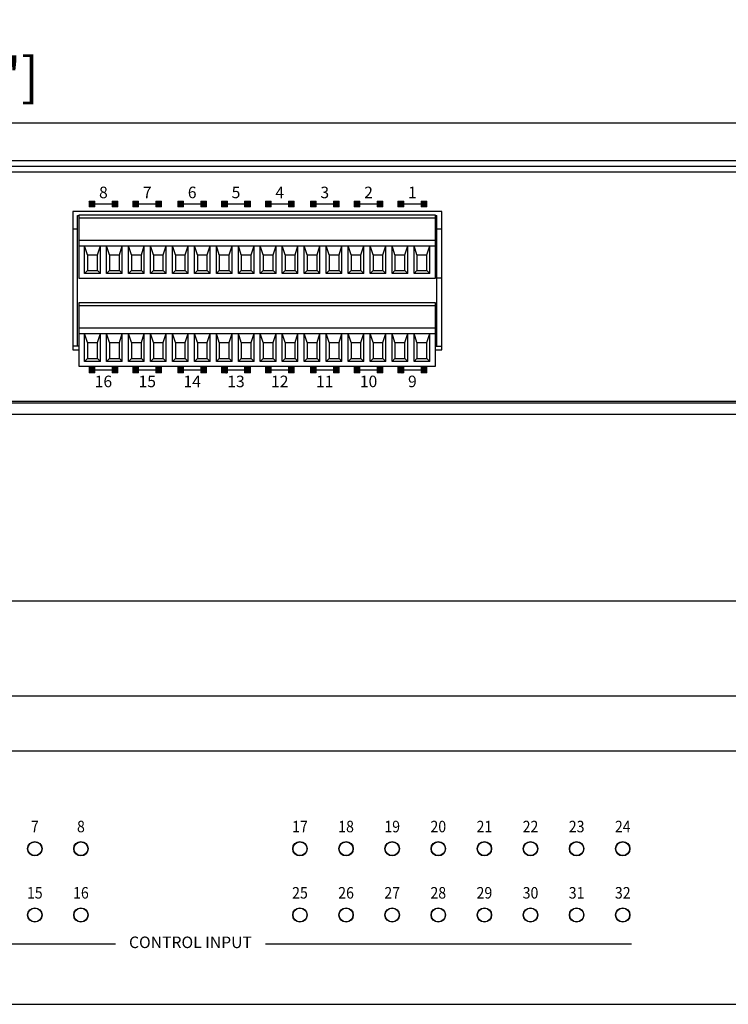
# Model space of a CAD drawing. Extents: x 0 to 540, y 0 to 825.
# Drawn here: x 279 to 402, y 180 to 350 of the extents above; entities that cross this region are included whole.
import ezdxf
from ezdxf.enums import TextEntityAlignment as Align

# ---------------------------------------------------------------- set-up
doc = ezdxf.new("R2010")
doc.units = 0
doc.header["$LTSCALE"] = 24
doc.header["$MEASUREMENT"] = 0
doc.layers.get('0').update_dxf_attribs({"linetype": 'CONTINUOUS'})
doc.layers.get('DEFPOINTS').update_dxf_attribs({"linetype": 'CONTINUOUS'})
doc.layers.add('SCALE', color=4, linetype='CONTINUOUS')
doc.layers.add('SILK', color=5, linetype='CONTINUOUS')
doc.styles.get("Standard").update_dxf_attribs({"font": 'SIMPLEX.shx'})
doc.dimstyles.get("Standard").update_dxf_attribs({"dimtxt": 0.18, "dimasz": 0.18, "dimexe": 0.18, "dimexo": 0.0625, "dimgap": 0.09, "dimtad": 0, "dimtih": 1, "dimtoh": 1, "dimdec": 4, "dimzin": 0, "dimdsep": 46, "dimtxsty": 'Standard', "dimcen": 0.09, "dimadec": 0, "dimazin": 0, "dimtfac": 1, "dimtdec": 4, "dimtofl": 0, "dimtmove": 0, "dimatfit": 3, "dimfxl": 0, "dimtolj": 1, "dimtzin": 0, "dimarcsym": 0})
pattern_1 = [(45, (92.77062, -219.8203), (-0.088388348, 0.088388348), [])]
pattern_2 = [(45, (92.77062, -221.31938), (-0.088388348, 0.088388348), [])]
pattern_3 = [(45, (69.77013, -219.8203), (-0.088388348, 0.088388348), [])]
pattern_4 = [(45, (69.77013, -221.31938), (-0.088388348, 0.088388348), [])]
pattern_5 = [(45, (71.26952, -219.8203), (-0.088388348, 0.088388348), [])]
pattern_6 = [(45, (71.26952, -221.31938), (-0.088388348, 0.088388348), [])]

# ---------------------------------------------------------------- blocks, each defined once
blk = doc.blocks.new('YAZ1', base_point=(184, 133))
for p, q in [((184, 133), (183, 133.268)), ((184, 133), (183, 132.732)), ((183, 133), (184, 133))]:
    blk.add_line(p, q)
blk = doc.blocks.new('YAZ3')
for p, q in [((-0.999, 0.247), (-0.922, 0.247)), ((-0.999, 0.197), (-0.735, 0.197)), ((-0.999, 0.147), (-0.549, 0.147)), ((-0.999, 0.097), (-0.362, 0.097)), ((-0.999, 0.047), (-0.176, 0.047)), ((-0.999, -0.053), (-0.198, -0.053)), ((-0.999, -0.103), (-0.384, -0.103)), ((-0.999, -0.153), (-0.571, -0.153)), ((-0.999, -0.203), (-0.757, -0.203)), ((-0.999, -0.253), (-0.944, -0.253))]:
    blk.add_line(p, q)
blk.add_solid([(0, 0), (-1, 0.268), (-1, -0.268)])
blk.add_blockref('YAZ1', (0, 0))
blk = doc.blocks.new('*D9')
at = {"layer": 'DEFPOINTS', "color": 0}
for p in [(21.42, 233.05), (21.42, 222.45), (486.42, 222.45)]:
    blk.add_point(p, dxfattribs=at)
at = {"layer": 'SCALE', "color": 0, "lineweight": -2}
for p, q in [((21.42, 228.45), (21.42, 237.55)), ((486.42, 228.45), (486.42, 237.55)), ((481.92, 233.05), (25.92, 233.05))]:
    blk.add_line(p, q, dxfattribs=at)
at = {"layer": 'SCALE', "color": 0, "lineweight": -2, "xscale": 4.5, "yscale": 4.5, "zscale": 4.5, "rotation": 180}
blk.add_blockref('YAZ3', (21.42, 233.05), dxfattribs=at)
at = {"layer": 'SCALE', "color": 0, "lineweight": -2, "xscale": 4.5, "yscale": 4.5, "zscale": 4.5}
blk.add_blockref('YAZ3', (486.42, 233.05), dxfattribs=at)
at = {"layer": 'SCALE', "color": 0, "insert": (253.92, 241.08), "char_height": 6.6, "attachment_point": 5}
blk.add_mtext('\\A1;465 [18.31"]', dxfattribs=at)
blk = doc.blocks.new('*D8')
at = {"layer": 'DEFPOINTS', "color": 0}
for p in [(12.92, 249.49), (12.92, 221.55), (494.92, 221.55)]:
    blk.add_point(p, dxfattribs=at)
at = {"layer": 'SCALE', "color": 0, "lineweight": -2}
for p, q in [((12.92, 227.55), (12.92, 253.99)), ((494.92, 227.55), (494.92, 253.99)), ((490.42, 249.49), (17.42, 249.49))]:
    blk.add_line(p, q, dxfattribs=at)
at = {"layer": 'SCALE', "color": 0, "lineweight": -2, "xscale": 4.5, "yscale": 4.5, "zscale": 4.5, "rotation": 180}
blk.add_blockref('YAZ3', (12.92, 249.49), dxfattribs=at)
at = {"layer": 'SCALE', "color": 0, "lineweight": -2, "xscale": 4.5, "yscale": 4.5, "zscale": 4.5}
blk.add_blockref('YAZ3', (494.92, 249.49), dxfattribs=at)
at = {"layer": 'SCALE', "color": 0, "insert": (253.92, 257.51), "char_height": 6.6, "attachment_point": 5}
blk.add_mtext('\\A1;482 [18.98"]', dxfattribs=at)
blk = doc.blocks.new('*D7')
at = {"layer": 'DEFPOINTS', "color": 0}
for p in [(475.12, 332.56), (32.72, 318.96), (475.12, 318.96)]:
    blk.add_point(p, dxfattribs=at)
at = {"layer": 'SCALE', "color": 0, "lineweight": -2}
for p, q in [((32.72, 324.96), (32.72, 337.06)), ((475.12, 324.96), (475.12, 337.06)), ((37.22, 332.56), (470.62, 332.56))]:
    blk.add_line(p, q, dxfattribs=at)
at = {"layer": 'SCALE', "color": 0, "lineweight": -2, "xscale": 4.5, "yscale": 4.5, "zscale": 4.5, "rotation": 180}
blk.add_blockref('YAZ3', (32.72, 332.56), dxfattribs=at)
at = {"layer": 'SCALE', "color": 0, "lineweight": -2, "xscale": 4.5, "yscale": 4.5, "zscale": 4.5}
blk.add_blockref('YAZ3', (475.12, 332.56), dxfattribs=at)
at = {"layer": 'SCALE', "color": 0, "insert": (253.92, 340.59), "char_height": 6.6, "attachment_point": 5}
blk.add_mtext('\\A1;442.4 [17.42"]', dxfattribs=at)

msp = doc.modelspace()

# ---------------------------------------------------------------- hatches: boundary and pattern name
at = {"layer": 'SILK', "linetype": 'Continuous'}
h = msp.add_hatch(dxfattribs=at)
h.set_pattern_fill('ANSI31', color=256, style=0)
h.set_pattern_definition(pattern_5)
h.paths.add_polyline_path([(291.3213, 318.9547), (292.3213, 318.9547), (292.3213, 317.9547), (291.3213, 317.9547)])
h.paths.add_polyline_path([(296.322, 318.9547), (296.322, 317.9547), (295.322, 317.9547), (295.322, 318.9547)])
h = msp.add_hatch(dxfattribs=at)
h.set_pattern_fill('ANSI31', color=256, style=0)
h.set_pattern_definition(pattern_5)
h.paths.add_polyline_path([(298.9214, 318.9547), (299.9214, 318.9547), (299.9214, 317.9547), (298.9214, 317.9547)])
h.paths.add_polyline_path([(302.922, 317.9547), (302.922, 318.9547), (303.922, 318.9547), (303.922, 317.9547)])
h = msp.add_hatch(dxfattribs=at)
h.set_pattern_fill('ANSI31', color=256, style=0)
h.set_pattern_definition(pattern_3)
h.paths.add_polyline_path([(306.7219, 318.9547), (307.7219, 318.9547), (307.7219, 317.9547), (306.7219, 317.9547)])
h.paths.add_polyline_path([(310.7225, 318.9547), (311.7225, 318.9547), (311.7225, 317.9547), (310.7225, 317.9547)])
h = msp.add_hatch(dxfattribs=at)
h.set_pattern_fill('ANSI31', color=256, style=0)
h.set_pattern_definition(pattern_3)
h.paths.add_polyline_path([(314.3219, 318.9547), (315.3219, 318.9547), (315.3219, 317.9547), (314.3219, 317.9547)])
h.paths.add_polyline_path([(319.3225, 318.9547), (319.3225, 317.9547), (318.3225, 317.9547), (318.3225, 318.9547)])
h = msp.add_hatch(dxfattribs=at)
h.set_pattern_fill('ANSI31', color=256, style=0)
h.set_pattern_definition(pattern_3)
h.paths.add_polyline_path([(321.922, 318.9547), (322.922, 318.9547), (322.922, 317.9547), (321.922, 317.9547)])
h.paths.add_polyline_path([(325.9224, 318.9547), (326.9224, 318.9547), (326.9224, 317.9547), (325.9224, 317.9547)])
h = msp.add_hatch(dxfattribs=at)
h.set_pattern_fill('ANSI31', color=256, style=0)
h.set_pattern_definition(pattern_1)
h.paths.add_polyline_path([(329.7224, 318.9547), (330.7224, 318.9547), (330.7224, 317.9547), (329.7224, 317.9547)])
h.paths.add_polyline_path([(333.723, 318.9547), (334.723, 318.9547), (334.723, 317.9547), (333.723, 317.9547)])
h = msp.add_hatch(dxfattribs=at)
h.set_pattern_fill('ANSI31', color=256, style=0)
h.set_pattern_definition(pattern_1)
h.paths.add_polyline_path([(337.3224, 318.9547), (338.3224, 318.9547), (338.3224, 317.9547), (337.3224, 317.9547)])
h.paths.add_polyline_path([(342.323, 318.9547), (342.323, 317.9547), (341.323, 317.9547), (341.323, 318.9547)])
h = msp.add_hatch(dxfattribs=at)
h.set_pattern_fill('ANSI31', color=256, style=0)
h.set_pattern_definition(pattern_1)
h.paths.add_polyline_path([(344.9225, 318.9547), (345.9225, 318.9547), (345.9225, 317.9547), (344.9225, 317.9547)])
h.paths.add_polyline_path([(348.9229, 318.9547), (349.9229, 318.9547), (349.9229, 317.9547), (348.9229, 317.9547)])
h = msp.add_hatch(dxfattribs=at)
h.set_pattern_fill('ANSI31', color=256, style=0)
h.set_pattern_definition(pattern_6)
h.paths.add_polyline_path([(291.3213, 290.1554), (292.3213, 290.1554), (292.3213, 289.1554), (291.3213, 289.1554)])
h.paths.add_polyline_path([(296.322, 290.1554), (296.322, 289.1554), (295.322, 289.1554), (295.322, 290.1554)])
h = msp.add_hatch(dxfattribs=at)
h.set_pattern_fill('ANSI31', color=256, style=0)
h.set_pattern_definition(pattern_6)
h.paths.add_polyline_path([(298.9214, 290.1554), (299.9214, 290.1554), (299.9214, 289.1554), (298.9214, 289.1554)])
h.paths.add_polyline_path([(302.922, 290.1554), (303.922, 290.1554), (303.922, 289.1554), (302.922, 289.1554)])
h = msp.add_hatch(dxfattribs=at)
h.set_pattern_fill('ANSI31', color=256, style=0)
h.set_pattern_definition(pattern_4)
h.paths.add_polyline_path([(306.7219, 290.1554), (307.7219, 290.1554), (307.7219, 289.1554), (306.7219, 289.1554)])
h.paths.add_polyline_path([(310.7225, 290.1554), (311.7225, 290.1554), (311.7225, 289.1554), (310.7225, 289.1554)])
h = msp.add_hatch(dxfattribs=at)
h.set_pattern_fill('ANSI31', color=256, style=0)
h.set_pattern_definition(pattern_4)
h.paths.add_polyline_path([(314.3219, 290.1554), (315.3219, 290.1554), (315.3219, 289.1554), (314.3219, 289.1554)])
h.paths.add_polyline_path([(319.3225, 290.1554), (319.3225, 289.1554), (318.3225, 289.1554), (318.3225, 290.1554)])
h = msp.add_hatch(dxfattribs=at)
h.set_pattern_fill('ANSI31', color=256, style=0)
h.set_pattern_definition(pattern_4)
h.paths.add_polyline_path([(321.922, 290.1554), (322.922, 290.1554), (322.922, 289.1554), (321.922, 289.1554)])
h.paths.add_polyline_path([(325.9224, 290.1554), (326.9224, 290.1554), (326.9224, 289.1554), (325.9224, 289.1554)])
h = msp.add_hatch(dxfattribs=at)
h.set_pattern_fill('ANSI31', color=256, style=0)
h.set_pattern_definition(pattern_2)
h.paths.add_polyline_path([(329.7224, 290.1554), (330.7224, 290.1554), (330.7224, 289.1554), (329.7224, 289.1554)])
h.paths.add_polyline_path([(333.723, 290.1554), (334.723, 290.1554), (334.723, 289.1554), (333.723, 289.1554)])
h = msp.add_hatch(dxfattribs=at)
h.set_pattern_fill('ANSI31', color=256, style=0)
h.set_pattern_definition(pattern_2)
h.paths.add_polyline_path([(337.3224, 290.1554), (338.3224, 290.1554), (338.3224, 289.1554), (337.3224, 289.1554)])
h.paths.add_polyline_path([(342.323, 290.1554), (342.323, 289.1554), (341.323, 289.1554), (341.323, 290.1554)])
h = msp.add_hatch(dxfattribs=at)
h.set_pattern_fill('ANSI31', color=256, style=0)
h.set_pattern_definition(pattern_2)
h.paths.add_polyline_path([(344.9225, 290.1554), (345.9225, 290.1554), (345.9225, 289.1554), (344.9225, 289.1554)])
h.paths.add_polyline_path([(348.9229, 290.1554), (349.9229, 290.1554), (349.9229, 289.1554), (348.9229, 289.1554)])

# ---------------------------------------------------------------- linework, layer by layer
at = {"linetype": 'Continuous'}
for p, q in [((492.9217, 325.9551), (14.9217, 325.9551)), ((472.2217, 324.9551), (35.6217, 324.9551)), ((472.2217, 323.9551), (35.6217, 323.9551)), ((352.5263, 317.1552), (288.5261, 317.1552)), ((288.5261, 317.1552), (288.5261, 293.1554)), ((289.326, 316.4551), (289.6264, 316.4551)), ((289.326, 293.7552), (289.326, 316.4551)), ((289.6264, 316.5953), (351.3763, 316.5953)), ((289.6264, 305.4952), (289.6264, 316.5953)), ((351.3763, 316.5953), (351.3763, 305.4952)), ((351.3763, 316.4551), (351.676, 316.4551)), ((351.676, 293.7552), (351.676, 316.4551)), ((352.5263, 293.1554), (352.5263, 317.1552)), ((351.3763, 315.9952), (289.6264, 315.9952)), ((288.5261, 314.1552), (289.326, 314.1552)), ((351.676, 314.1552), (352.5263, 314.1552)), ((289.6264, 312.1952), (351.3763, 312.1952)), ((289.6264, 311.1952), (351.3763, 311.1952)), ((290.5624, 306.3593), (290.5624, 311.1952)), ((291.0659, 309.6452), (290.5624, 311.1952)), ((292.7859, 309.6452), (293.289, 311.1952)), ((293.2895, 306.3593), (293.289, 311.1952)), ((294.3724, 306.3593), (294.3724, 311.1952)), ((294.8759, 309.6452), (294.3724, 311.1952)), ((296.5959, 309.6452), (297.099, 311.1952)), ((297.0995, 306.3593), (297.099, 311.1952)), ((298.1824, 306.3593), (298.1824, 311.1952)), ((298.6859, 309.6452), (298.1824, 311.1952)), ((300.4059, 309.6452), (300.909, 311.1952)), ((300.9095, 306.3593), (300.909, 311.1952)), ((301.9924, 306.3593), (301.9924, 311.1952)), ((302.4959, 309.6452), (301.9924, 311.1952)), ((304.2159, 309.6452), (304.719, 311.1952)), ((304.7195, 306.3593), (304.719, 311.1952)), ((305.8024, 306.3593), (305.8024, 311.1952)), ((306.3059, 309.6452), (305.8024, 311.1952)), ((308.0259, 309.6452), (308.529, 311.1952)), ((308.5295, 306.3593), (308.529, 311.1952)), ((309.6129, 306.3593), (309.6129, 311.1952)), ((310.1165, 309.6452), (309.6129, 311.1952)), ((311.8365, 309.6452), (312.3395, 311.1952)), ((312.34, 306.3593), (312.3395, 311.1952)), ((313.4229, 306.3593), (313.4229, 311.1952)), ((313.9265, 309.6452), (313.4229, 311.1952)), ((315.6465, 309.6452), (316.1495, 311.1952)), ((316.15, 306.3593), (316.1495, 311.1952)), ((317.2329, 306.3593), (317.2329, 311.1952)), ((317.7365, 309.6452), (317.2329, 311.1952)), ((319.4565, 309.6452), (319.9595, 311.1952)), ((319.96, 306.3593), (319.9595, 311.1952)), ((321.0429, 306.3593), (321.0429, 311.1952)), ((321.5465, 309.6452), (321.0429, 311.1952)), ((323.2665, 309.6452), (323.7695, 311.1952)), ((323.77, 306.3593), (323.7695, 311.1952)), ((324.8529, 306.3593), (324.8529, 311.1952)), ((325.3565, 309.6452), (324.8529, 311.1952)), ((327.0765, 309.6452), (327.5795, 311.1952)), ((327.58, 306.3593), (327.5795, 311.1952)), ((328.6629, 306.3593), (328.6629, 311.1952)), ((329.1665, 309.6452), (328.6629, 311.1952)), ((330.8865, 309.6452), (331.3895, 311.1952)), ((331.39, 306.3593), (331.3895, 311.1952)), ((332.4729, 306.3593), (332.4729, 311.1952)), ((332.9765, 309.6452), (332.4729, 311.1952)), ((334.6965, 309.6452), (335.1995, 311.1952)), ((335.2, 306.3593), (335.1995, 311.1952)), ((336.2829, 306.3593), (336.2829, 311.1952)), ((336.7865, 309.6452), (336.2829, 311.1952)), ((338.5065, 309.6452), (339.0095, 311.1952)), ((339.01, 306.3593), (339.0095, 311.1952)), ((340.0929, 306.3593), (340.0929, 311.1952)), ((340.5965, 309.6452), (340.0929, 311.1952)), ((342.3165, 309.6452), (342.8195, 311.1952)), ((342.82, 306.3593), (342.8195, 311.1952)), ((343.9029, 306.3593), (343.9029, 311.1952)), ((344.4065, 309.6452), (343.9029, 311.1952)), ((346.1265, 309.6452), (346.6295, 311.1952)), ((346.63, 306.3593), (346.6295, 311.1952)), ((347.7129, 306.3593), (347.7129, 311.1952)), ((348.2165, 309.6452), (347.7129, 311.1952)), ((349.9365, 309.6452), (350.4395, 311.1952)), ((350.44, 306.3593), (350.4395, 311.1952)), ((291.0659, 309.6452), (291.0659, 306.8952)), ((291.0659, 309.6452), (292.7859, 309.6452)), ((292.7859, 306.8952), (292.7859, 309.6452)), ((294.8759, 309.6452), (294.8759, 306.8952)), ((294.8759, 309.6452), (296.5959, 309.6452)), ((296.5959, 306.8952), (296.5959, 309.6452)), ((298.6859, 309.6452), (298.6859, 306.8952)), ((298.6859, 309.6452), (300.4059, 309.6452)), ((300.4059, 306.8952), (300.4059, 309.6452)), ((302.4959, 309.6452), (302.4959, 306.8952)), ((302.4959, 309.6452), (304.2159, 309.6452)), ((304.2159, 306.8952), (304.2159, 309.6452)), ((306.3059, 309.6452), (306.3059, 306.8952)), ((306.3059, 309.6452), (308.0259, 309.6452)), ((308.0259, 306.8952), (308.0259, 309.6452)), ((310.1165, 309.6452), (310.1165, 306.8952)), ((310.1165, 309.6452), (311.8365, 309.6452)), ((311.8365, 306.8952), (311.8365, 309.6452)), ((313.9265, 309.6452), (313.9265, 306.8952)), ((313.9265, 309.6452), (315.6465, 309.6452)), ((315.6465, 306.8952), (315.6465, 309.6452)), ((317.7365, 309.6452), (317.7365, 306.8952)), ((317.7365, 309.6452), (319.4565, 309.6452)), ((319.4565, 306.8952), (319.4565, 309.6452)), ((321.5465, 309.6452), (321.5465, 306.8952)), ((321.5465, 309.6452), (323.2665, 309.6452)), ((323.2665, 306.8952), (323.2665, 309.6452)), ((325.3565, 309.6452), (325.3565, 306.8952)), ((325.3565, 309.6452), (327.0765, 309.6452)), ((327.0765, 306.8952), (327.0765, 309.6452)), ((329.1665, 309.6452), (329.1665, 306.8952)), ((329.1665, 309.6452), (330.8865, 309.6452)), ((330.8865, 306.8952), (330.8865, 309.6452)), ((332.9765, 309.6452), (334.6965, 309.6452)), ((332.9765, 309.6452), (332.9765, 306.8952)), ((334.6965, 306.8952), (334.6965, 309.6452)), ((336.7865, 309.6452), (336.7865, 306.8952)), ((336.7865, 309.6452), (338.5065, 309.6452)), ((338.5065, 306.8952), (338.5065, 309.6452)), ((340.5965, 309.6452), (340.5965, 306.8952)), ((340.5965, 309.6452), (342.3165, 309.6452)), ((342.3165, 306.8952), (342.3165, 309.6452)), ((344.4065, 309.6452), (344.4065, 306.8952)), ((344.4065, 309.6452), (346.1265, 309.6452)), ((346.1265, 306.8952), (346.1265, 309.6452)), ((348.2165, 309.6452), (348.2165, 306.8952)), ((348.2165, 309.6452), (349.9365, 309.6452)), ((349.9365, 306.8952), (349.9365, 309.6452)), ((290.5624, 306.3593), (291.0659, 306.8952)), ((293.2895, 306.3593), (290.5624, 306.3593)), ((291.0659, 306.8952), (292.7859, 306.8952)), ((292.7859, 306.8952), (293.2895, 306.3593)), ((294.3724, 306.3593), (294.8759, 306.8952)), ((297.0995, 306.3593), (294.3724, 306.3593)), ((294.8759, 306.8952), (296.5959, 306.8952)), ((296.5959, 306.8952), (297.0995, 306.3593)), ((298.1824, 306.3593), (298.6859, 306.8952)), ((300.9095, 306.3593), (298.1824, 306.3593)), ((298.6859, 306.8952), (300.4059, 306.8952)), ((300.4059, 306.8952), (300.9095, 306.3593)), ((301.9924, 306.3593), (302.4959, 306.8952)), ((304.7195, 306.3593), (301.9924, 306.3593)), ((302.4959, 306.8952), (304.2159, 306.8952)), ((304.2159, 306.8952), (304.7195, 306.3593)), ((305.8024, 306.3593), (306.3059, 306.8952)), ((308.5295, 306.3593), (305.8024, 306.3593)), ((306.3059, 306.8952), (308.0259, 306.8952)), ((308.0259, 306.8952), (308.5295, 306.3593)), ((309.6129, 306.3593), (310.1165, 306.8952)), ((312.34, 306.3593), (309.6129, 306.3593)), ((310.1165, 306.8952), (311.8365, 306.8952)), ((311.8365, 306.8952), (312.34, 306.3593)), ((313.4229, 306.3593), (313.9265, 306.8952)), ((316.15, 306.3593), (313.4229, 306.3593)), ((313.9265, 306.8952), (315.6465, 306.8952)), ((315.6465, 306.8952), (316.15, 306.3593)), ((317.2329, 306.3593), (317.7365, 306.8952)), ((319.96, 306.3593), (317.2329, 306.3593)), ((317.7365, 306.8952), (319.4565, 306.8952)), ((319.4565, 306.8952), (319.96, 306.3593)), ((321.0429, 306.3593), (321.5465, 306.8952)), ((323.77, 306.3593), (321.0429, 306.3593)), ((321.5465, 306.8952), (323.2665, 306.8952)), ((323.2665, 306.8952), (323.77, 306.3593)), ((324.8529, 306.3593), (325.3565, 306.8952)), ((327.58, 306.3593), (324.8529, 306.3593)), ((325.3565, 306.8952), (327.0765, 306.8952)), ((327.0765, 306.8952), (327.58, 306.3593)), ((328.6629, 306.3593), (329.1665, 306.8952)), ((331.39, 306.3593), (328.6629, 306.3593)), ((329.1665, 306.8952), (330.8865, 306.8952)), ((330.8865, 306.8952), (331.39, 306.3593)), ((332.4729, 306.3593), (332.9765, 306.8952)), ((335.2, 306.3593), (332.4729, 306.3593)), ((332.9765, 306.8952), (334.6965, 306.8952)), ((334.6965, 306.8952), (335.2, 306.3593)), ((336.2829, 306.3593), (336.7865, 306.8952)), ((339.01, 306.3593), (336.2829, 306.3593)), ((336.7865, 306.8952), (338.5065, 306.8952)), ((338.5065, 306.8952), (339.01, 306.3593)), ((340.0929, 306.3593), (340.5965, 306.8952)), ((342.82, 306.3593), (340.0929, 306.3593)), ((340.5965, 306.8952), (342.3165, 306.8952)), ((342.3165, 306.8952), (342.82, 306.3593)), ((343.9029, 306.3593), (344.4065, 306.8952)), ((346.63, 306.3593), (343.9029, 306.3593)), ((344.4065, 306.8952), (346.1265, 306.8952)), ((346.1265, 306.8952), (346.63, 306.3593)), ((347.7129, 306.3593), (348.2165, 306.8952)), ((350.44, 306.3593), (347.7129, 306.3593)), ((348.2165, 306.8952), (349.9365, 306.8952)), ((349.9365, 306.8952), (350.44, 306.3593)), ((351.3763, 305.4952), (289.6264, 305.4952)), ((328.5165, 305.4952), (304.8665, 305.4952)), ((351.676, 305.6551), (352.5263, 305.6551)), ((289.6264, 301.3553), (351.3768, 301.3553)), ((289.6264, 290.2552), (289.6264, 301.3553)), ((351.3768, 300.7551), (289.6264, 300.7551)), ((351.3768, 301.3553), (351.3768, 290.2552)), ((289.6264, 296.9552), (351.3768, 296.9552)), ((289.6264, 295.9552), (351.3768, 295.9552)), ((290.5624, 291.1194), (290.5624, 295.9553)), ((291.0659, 294.4053), (290.5624, 295.9553)), ((292.7859, 294.4053), (293.289, 295.9553)), ((293.2895, 291.1194), (293.289, 295.9553)), ((294.3724, 291.1194), (294.3724, 295.9553)), ((294.8759, 294.4053), (294.3724, 295.9553)), ((296.5959, 294.4053), (297.099, 295.9553)), ((297.0995, 291.1194), (297.099, 295.9553)), ((298.1824, 291.1194), (298.1824, 295.9553)), ((298.6859, 294.4053), (298.1824, 295.9553)), ((300.4059, 294.4053), (300.909, 295.9553)), ((300.9095, 291.1194), (300.909, 295.9553)), ((301.9924, 291.1194), (301.9924, 295.9553)), ((302.4959, 294.4053), (301.9924, 295.9553)), ((304.2159, 294.4053), (304.719, 295.9553)), ((304.7195, 291.1194), (304.719, 295.9553)), ((305.8024, 291.1194), (305.8024, 295.9553)), ((306.3059, 294.4053), (305.8024, 295.9553)), ((308.0259, 294.4053), (308.529, 295.9553)), ((308.5295, 291.1194), (308.529, 295.9553)), ((309.6134, 291.1193), (309.6134, 295.9552)), ((310.117, 294.4052), (309.6134, 295.9552)), ((311.837, 294.4052), (312.34, 295.9552)), ((312.3405, 291.1193), (312.34, 295.9552)), ((313.4234, 291.1193), (313.4234, 295.9552)), ((313.927, 294.4052), (313.4234, 295.9552)), ((315.647, 294.4052), (316.15, 295.9552)), ((316.1505, 291.1193), (316.15, 295.9552)), ((317.2334, 291.1193), (317.2334, 295.9552)), ((317.737, 294.4052), (317.2334, 295.9552)), ((319.457, 294.4052), (319.96, 295.9552)), ((319.9605, 291.1193), (319.96, 295.9552)), ((321.0434, 291.1193), (321.0434, 295.9552)), ((321.547, 294.4052), (321.0434, 295.9552)), ((323.267, 294.4052), (323.77, 295.9552)), ((323.7705, 291.1193), (323.77, 295.9552)), ((324.8534, 291.1193), (324.8534, 295.9552)), ((325.357, 294.4052), (324.8534, 295.9552)), ((327.077, 294.4052), (327.58, 295.9552)), ((327.5805, 291.1193), (327.58, 295.9552)), ((328.6634, 291.1193), (328.6634, 295.9552)), ((329.167, 294.4052), (328.6634, 295.9552)), ((330.887, 294.4052), (331.39, 295.9552)), ((331.3905, 291.1193), (331.39, 295.9552)), ((332.4734, 291.1193), (332.4734, 295.9552)), ((332.977, 294.4052), (332.4734, 295.9552)), ((334.697, 294.4052), (335.2, 295.9552)), ((335.2005, 291.1193), (335.2, 295.9552)), ((336.2834, 291.1193), (336.2834, 295.9552)), ((336.787, 294.4052), (336.2834, 295.9552)), ((338.507, 294.4052), (339.01, 295.9552)), ((339.0105, 291.1193), (339.01, 295.9552)), ((340.0932, 291.1192), (340.0932, 295.9551)), ((340.5968, 294.4051), (340.0932, 295.9551)), ((342.3168, 294.4051), (342.8198, 295.9551)), ((342.8203, 291.1192), (342.8198, 295.9551)), ((343.9032, 291.1192), (343.9032, 295.9551)), ((344.4068, 294.4051), (343.9032, 295.9551)), ((346.1268, 294.4051), (346.6298, 295.9551)), ((346.6303, 291.1192), (346.6298, 295.9551)), ((347.7132, 291.1192), (347.7132, 295.9551)), ((348.2168, 294.4051), (347.7132, 295.9551)), ((349.9368, 294.4051), (350.4398, 295.9551)), ((350.4403, 291.1192), (350.4398, 295.9551)), ((291.0659, 294.4053), (291.0659, 291.6553)), ((291.0659, 294.4053), (292.7859, 294.4053)), ((292.7859, 291.6553), (292.7859, 294.4053)), ((294.8759, 294.4053), (294.8759, 291.6553)), ((294.8759, 294.4053), (296.5959, 294.4053)), ((296.5959, 291.6553), (296.5959, 294.4053)), ((298.6859, 294.4053), (300.4059, 294.4053)), ((298.6859, 294.4053), (298.6859, 291.6553)), ((300.4059, 291.6553), (300.4059, 294.4053)), ((302.4959, 294.4053), (302.4959, 291.6553)), ((302.4959, 294.4053), (304.2159, 294.4053)), ((304.2159, 291.6553), (304.2159, 294.4053)), ((306.3059, 294.4053), (308.0259, 294.4053)), ((306.3059, 294.4053), (306.3059, 291.6553)), ((308.0259, 291.6553), (308.0259, 294.4053)), ((310.117, 294.4052), (310.117, 291.6552)), ((310.117, 294.4052), (311.837, 294.4052)), ((311.837, 291.6552), (311.837, 294.4052)), ((313.927, 294.4052), (313.927, 291.6552)), ((313.927, 294.4052), (315.647, 294.4052)), ((315.647, 291.6552), (315.647, 294.4052)), ((317.737, 294.4052), (317.737, 291.6552)), ((317.737, 294.4052), (319.457, 294.4052)), ((319.457, 291.6552), (319.457, 294.4052)), ((321.547, 294.4052), (321.547, 291.6552)), ((321.547, 294.4052), (323.267, 294.4052)), ((323.267, 291.6552), (323.267, 294.4052)), ((325.357, 294.4052), (327.077, 294.4052)), ((325.357, 294.4052), (325.357, 291.6552)), ((327.077, 291.6552), (327.077, 294.4052)), ((329.167, 294.4052), (329.167, 291.6552)), ((329.167, 294.4052), (330.887, 294.4052)), ((330.887, 291.6552), (330.887, 294.4052)), ((332.977, 294.4052), (334.697, 294.4052)), ((332.977, 294.4052), (332.977, 291.6552)), ((334.697, 291.6552), (334.697, 294.4052)), ((336.787, 294.4052), (336.787, 291.6552)), ((336.787, 294.4052), (338.507, 294.4052)), ((338.507, 291.6552), (338.507, 294.4052)), ((340.5968, 294.4051), (340.5968, 291.6551)), ((340.5968, 294.4051), (342.3168, 294.4051)), ((342.3168, 291.6551), (342.3168, 294.4051)), ((344.4068, 294.4051), (344.4068, 291.6551)), ((344.4068, 294.4051), (346.1268, 294.4051)), ((346.1268, 291.6551), (346.1268, 294.4051)), ((348.2168, 294.4051), (348.2168, 291.6551)), ((348.2168, 294.4051), (349.9368, 294.4051)), ((349.9368, 291.6551), (349.9368, 294.4051)), ((289.6264, 293.7552), (288.5261, 293.7552)), ((288.5261, 293.1554), (289.6264, 293.1554)), ((351.3768, 293.7552), (352.5263, 293.7552)), ((351.4033, 293.1554), (352.5263, 293.1554)), ((290.5624, 291.1194), (291.0659, 291.6553)), ((293.2895, 291.1194), (290.5624, 291.1194)), ((291.0659, 291.6553), (292.7859, 291.6553)), ((292.7859, 291.6553), (293.2895, 291.1194)), ((294.3724, 291.1194), (294.8759, 291.6553)), ((297.0995, 291.1194), (294.3724, 291.1194)), ((294.8759, 291.6553), (296.5959, 291.6553)), ((296.5959, 291.6553), (297.0995, 291.1194)), ((298.1824, 291.1194), (298.6859, 291.6553)), ((300.9095, 291.1194), (298.1824, 291.1194)), ((298.6859, 291.6553), (300.4059, 291.6553)), ((300.4059, 291.6553), (300.9095, 291.1194)), ((301.9924, 291.1194), (302.4959, 291.6553)), ((304.7195, 291.1194), (301.9924, 291.1194)), ((302.4959, 291.6553), (304.2159, 291.6553)), ((304.2159, 291.6553), (304.7195, 291.1194)), ((305.8024, 291.1194), (306.3059, 291.6553)), ((308.5295, 291.1194), (305.8024, 291.1194)), ((306.3059, 291.6553), (308.0259, 291.6553)), ((308.0259, 291.6553), (308.5295, 291.1194)), ((309.6134, 291.1193), (310.117, 291.6552)), ((312.3405, 291.1193), (309.6134, 291.1193)), ((310.117, 291.6552), (311.837, 291.6552)), ((311.837, 291.6552), (312.3405, 291.1193)), ((313.4234, 291.1193), (313.927, 291.6552)), ((316.1505, 291.1193), (313.4234, 291.1193)), ((313.927, 291.6552), (315.647, 291.6552)), ((315.647, 291.6552), (316.1505, 291.1193)), ((317.2334, 291.1193), (317.737, 291.6552)), ((319.9605, 291.1193), (317.2334, 291.1193)), ((317.737, 291.6552), (319.457, 291.6552)), ((319.457, 291.6552), (319.9605, 291.1193)), ((321.0434, 291.1193), (321.547, 291.6552)), ((323.7705, 291.1193), (321.0434, 291.1193)), ((321.547, 291.6552), (323.267, 291.6552)), ((323.267, 291.6552), (323.7705, 291.1193)), ((324.8534, 291.1193), (325.357, 291.6552)), ((327.5805, 291.1193), (324.8534, 291.1193)), ((325.357, 291.6552), (327.077, 291.6552)), ((327.077, 291.6552), (327.5805, 291.1193)), ((328.6634, 291.1193), (329.167, 291.6552)), ((331.3905, 291.1193), (328.6634, 291.1193)), ((329.167, 291.6552), (330.887, 291.6552)), ((330.887, 291.6552), (331.3905, 291.1193)), ((332.4734, 291.1193), (332.977, 291.6552)), ((335.2005, 291.1193), (332.4734, 291.1193)), ((332.977, 291.6552), (334.697, 291.6552)), ((334.697, 291.6552), (335.2005, 291.1193)), ((336.2834, 291.1193), (336.787, 291.6552)), ((339.0105, 291.1193), (336.2834, 291.1193)), ((336.787, 291.6552), (338.507, 291.6552)), ((338.507, 291.6552), (339.0105, 291.1193)), ((340.0932, 291.1192), (340.5968, 291.6551)), ((342.8203, 291.1192), (340.0932, 291.1192)), ((340.5968, 291.6551), (342.3168, 291.6551)), ((342.3168, 291.6551), (342.8203, 291.1192)), ((343.9032, 291.1192), (344.4068, 291.6551)), ((346.6303, 291.1192), (343.9032, 291.1192)), ((344.4068, 291.6551), (346.1268, 291.6551)), ((346.1268, 291.6551), (346.6303, 291.1192)), ((347.7132, 291.1192), (348.2168, 291.6551)), ((350.4403, 291.1192), (347.7132, 291.1192)), ((348.2168, 291.6551), (349.9368, 291.6551)), ((349.9368, 291.6551), (350.4403, 291.1192)), ((351.3768, 290.2552), (289.6264, 290.2552)), ((470.9217, 284.1551), (36.9217, 284.1551)), ((257.5189, 283.9551), (451.9296, 283.9551)), ((14.9217, 281.9551), (492.9217, 281.9551)), ((14.9217, 223.5537), (492.9217, 223.5537)), ((14.9217, 179.5537), (492.9217, 179.5537))]:
    msp.add_line(p, q, dxfattribs=at)
for centre, radius in [((281.9218, 206.5537), 1.2499), ((281.9218, 206.5537), 1.2003), ((289.9216, 206.5537), 1.2502), ((289.9216, 206.5537), 1.1999), ((327.9215, 206.5537), 1.2501), ((327.9217, 206.5537), 1.1999), ((335.9217, 206.5537), 1.2501), ((335.9216, 206.5537), 1.1999), ((343.9214, 206.5537), 1.2499), ((343.9216, 206.5537), 1.2001), ((351.9216, 206.5537), 1.2499), ((351.9213, 206.5537), 1.1999), ((359.9215, 206.5537), 1.2502), ((359.9215, 206.5537), 1.1999), ((367.9213, 206.5537), 1.2499), ((367.9217, 206.5537), 1.1999), ((375.9215, 206.5537), 1.2499), ((375.9215, 206.5537), 1.2003), ((383.9214, 206.5537), 1.2502), ((383.9214, 206.5537), 1.1999), ((281.9218, 195.0536), 1.2499), ((281.9218, 195.0536), 1.2003), ((289.9216, 195.0536), 1.2502), ((289.9216, 195.0536), 1.1999), ((327.9215, 195.0536), 1.2501), ((327.9217, 195.0536), 1.1999), ((335.9217, 195.0536), 1.2501), ((335.9216, 195.0536), 1.1999), ((343.9214, 195.0536), 1.2499), ((343.9216, 195.0536), 1.2001), ((351.9216, 195.0536), 1.2499), ((351.9213, 195.0536), 1.1999), ((359.9215, 195.0536), 1.2502), ((359.9215, 195.0536), 1.1999), ((367.9213, 195.0536), 1.2499), ((367.9217, 195.0536), 1.1999), ((375.9215, 195.0536), 1.2499), ((375.9215, 195.0536), 1.2003), ((383.9214, 195.0536), 1.2502), ((383.9214, 195.0536), 1.1999)]:
    msp.add_circle(centre, radius)
at = {"layer": 'SILK', "linetype": 'Continuous', "lineweight": 0}
for p, q in [((291.3213, 317.9547), (291.3213, 318.9547)), ((291.3213, 318.9547), (292.3213, 318.9547)), ((292.3213, 317.9547), (291.3213, 317.9547)), ((292.3213, 318.9547), (292.3213, 317.9547)), ((295.322, 317.9547), (295.322, 318.9547)), ((295.322, 318.9547), (296.322, 318.9547)), ((296.322, 317.9547), (295.322, 317.9547)), ((296.322, 318.9547), (296.322, 317.9547)), ((298.9214, 317.9547), (298.9214, 318.9547)), ((298.9214, 318.9547), (299.9214, 318.9547)), ((299.9214, 317.9547), (298.9214, 317.9547)), ((299.9214, 318.9547), (299.9214, 317.9547)), ((302.922, 317.9547), (302.922, 318.9547)), ((302.922, 318.9547), (303.922, 318.9547)), ((303.922, 317.9547), (302.922, 317.9547)), ((303.922, 318.9547), (303.922, 317.9547)), ((306.7219, 317.9547), (306.7219, 318.9547)), ((306.7219, 318.9547), (307.7219, 318.9547)), ((307.7219, 317.9547), (306.7219, 317.9547)), ((307.7219, 318.9547), (307.7219, 317.9547)), ((310.7225, 317.9547), (310.7225, 318.9547)), ((310.7225, 318.9547), (311.7225, 318.9547)), ((311.7225, 317.9547), (310.7225, 317.9547)), ((311.7225, 318.9547), (311.7225, 317.9547)), ((314.3219, 317.9547), (314.3219, 318.9547)), ((314.3219, 318.9547), (315.3219, 318.9547)), ((315.3219, 317.9547), (314.3219, 317.9547)), ((315.3219, 318.9547), (315.3219, 317.9547)), ((318.3225, 317.9547), (318.3225, 318.9547)), ((318.3225, 318.9547), (319.3225, 318.9547)), ((319.3225, 317.9547), (318.3225, 317.9547)), ((319.3225, 318.9547), (319.3225, 317.9547)), ((321.922, 317.9547), (321.922, 318.9547)), ((321.922, 318.9547), (322.922, 318.9547)), ((322.922, 317.9547), (321.922, 317.9547)), ((322.922, 318.9547), (322.922, 317.9547)), ((325.9224, 317.9547), (325.9224, 318.9547)), ((325.9224, 318.9547), (326.9224, 318.9547)), ((326.9224, 317.9547), (325.9224, 317.9547)), ((326.9224, 318.9547), (326.9224, 317.9547)), ((329.7224, 318.9547), (330.7224, 318.9547)), ((329.7224, 317.9547), (329.7224, 318.9547)), ((330.7224, 317.9547), (329.7224, 317.9547)), ((330.7224, 318.9547), (330.7224, 317.9547)), ((333.723, 317.9547), (333.723, 318.9547)), ((333.723, 318.9547), (334.723, 318.9547)), ((334.723, 317.9547), (333.723, 317.9547)), ((334.723, 318.9547), (334.723, 317.9547)), ((337.3224, 318.9547), (338.3224, 318.9547)), ((337.3224, 317.9547), (337.3224, 318.9547)), ((338.3224, 317.9547), (337.3224, 317.9547)), ((338.3224, 318.9547), (338.3224, 317.9547)), ((341.323, 317.9547), (341.323, 318.9547)), ((341.323, 318.9547), (342.323, 318.9547)), ((342.323, 317.9547), (341.323, 317.9547)), ((342.323, 318.9547), (342.323, 317.9547)), ((344.9225, 317.9547), (344.9225, 318.9547)), ((344.9225, 318.9547), (345.9225, 318.9547)), ((345.9225, 317.9547), (344.9225, 317.9547)), ((345.9225, 318.9547), (345.9225, 317.9547)), ((348.9229, 318.9547), (349.9229, 318.9547)), ((348.9229, 317.9547), (348.9229, 318.9547)), ((349.9229, 317.9547), (348.9229, 317.9547)), ((349.9229, 318.9547), (349.9229, 317.9547)), ((291.3213, 290.1554), (292.3213, 290.1554)), ((291.3213, 289.1554), (291.3213, 290.1554)), ((292.3213, 289.1554), (291.3213, 289.1554)), ((292.3213, 290.1554), (292.3213, 289.1554)), ((295.322, 290.1554), (296.322, 290.1554)), ((295.322, 289.1554), (295.322, 290.1554)), ((296.322, 289.1554), (295.322, 289.1554)), ((296.322, 290.1554), (296.322, 289.1554)), ((298.9214, 289.1554), (298.9214, 290.1554)), ((298.9214, 290.1554), (299.9214, 290.1554)), ((299.9214, 289.1554), (298.9214, 289.1554)), ((299.9214, 290.1554), (299.9214, 289.1554)), ((302.922, 289.1554), (302.922, 290.1554)), ((302.922, 290.1554), (303.922, 290.1554)), ((303.922, 289.1554), (302.922, 289.1554)), ((303.922, 290.1554), (303.922, 289.1554)), ((306.7219, 290.1554), (307.7219, 290.1554)), ((306.7219, 289.1554), (306.7219, 290.1554)), ((307.7219, 289.1554), (306.7219, 289.1554)), ((307.7219, 290.1554), (307.7219, 289.1554)), ((310.7225, 289.1554), (310.7225, 290.1554)), ((310.7225, 290.1554), (311.7225, 290.1554)), ((311.7225, 289.1554), (310.7225, 289.1554)), ((311.7225, 290.1554), (311.7225, 289.1554)), ((314.3219, 289.1554), (314.3219, 290.1554)), ((314.3219, 290.1554), (315.3219, 290.1554)), ((315.3219, 289.1554), (314.3219, 289.1554)), ((315.3219, 290.1554), (315.3219, 289.1554)), ((318.3225, 289.1554), (318.3225, 290.1554)), ((318.3225, 290.1554), (319.3225, 290.1554)), ((319.3225, 289.1554), (318.3225, 289.1554)), ((319.3225, 290.1554), (319.3225, 289.1554)), ((321.922, 289.1554), (321.922, 290.1554)), ((321.922, 290.1554), (322.922, 290.1554)), ((322.922, 289.1554), (321.922, 289.1554)), ((322.922, 290.1554), (322.922, 289.1554)), ((325.9224, 289.1554), (325.9224, 290.1554)), ((325.9224, 290.1554), (326.9224, 290.1554)), ((326.9224, 289.1554), (325.9224, 289.1554)), ((326.9224, 290.1554), (326.9224, 289.1554)), ((329.7224, 290.1554), (330.7224, 290.1554)), ((329.7224, 289.1554), (329.7224, 290.1554)), ((330.7224, 289.1554), (329.7224, 289.1554)), ((330.7224, 290.1554), (330.7224, 289.1554)), ((333.723, 289.1554), (333.723, 290.1554)), ((333.723, 290.1554), (334.723, 290.1554)), ((334.723, 289.1554), (333.723, 289.1554)), ((334.723, 290.1554), (334.723, 289.1554)), ((337.3224, 290.1554), (338.3224, 290.1554)), ((337.3224, 289.1554), (337.3224, 290.1554)), ((338.3224, 289.1554), (337.3224, 289.1554)), ((338.3224, 290.1554), (338.3224, 289.1554)), ((341.323, 289.1554), (341.323, 290.1554)), ((341.323, 290.1554), (342.323, 290.1554)), ((342.323, 289.1554), (341.323, 289.1554)), ((342.323, 290.1554), (342.323, 289.1554)), ((344.9225, 289.1554), (344.9225, 290.1554)), ((344.9225, 290.1554), (345.9225, 290.1554)), ((345.9225, 289.1554), (344.9225, 289.1554)), ((345.9225, 290.1554), (345.9225, 289.1554)), ((348.9229, 290.1554), (349.9229, 290.1554)), ((348.9229, 289.1554), (348.9229, 290.1554)), ((349.9229, 289.1554), (348.9229, 289.1554)), ((349.9229, 290.1554), (349.9229, 289.1554))]:
    msp.add_line(p, q, dxfattribs=at)
at = {"layer": 'SILK'}
for p, q in [((291.8213, 318.4547), (295.822, 318.4547)), ((299.4214, 318.4547), (303.422, 318.4547)), ((307.2219, 318.4547), (311.2225, 318.4547)), ((314.8219, 318.4547), (318.8225, 318.4547)), ((322.422, 318.4547), (326.4224, 318.4547)), ((330.2224, 318.4547), (334.223, 318.4547)), ((337.8224, 318.4547), (341.823, 318.4547)), ((345.4225, 318.4547), (349.4229, 318.4547)), ((291.8213, 289.6554), (295.822, 289.6554)), ((299.4214, 289.6554), (303.422, 289.6554)), ((307.2219, 289.6554), (311.2225, 289.6554)), ((314.8219, 289.6554), (318.8225, 289.6554)), ((322.422, 289.6554), (326.4224, 289.6554)), ((330.2224, 289.6554), (334.223, 289.6554)), ((337.8224, 289.6554), (341.823, 289.6554)), ((345.4225, 289.6554), (349.4229, 289.6554)), ((232.4216, 190.0538), (295.9219, 190.0538)), ((321.9221, 190.0538), (385.4217, 190.0538))]:
    msp.add_line(p, q, dxfattribs=at)

# ---------------------------------------------------------------- texts
at = {"layer": 'SILK', "linetype": 'Continuous', "lineweight": 0}
for s, p in [('8', (293.8216, 319.4547)), ('7', (301.4217, 319.4547)), ('6', (309.2222, 319.4547)), ('5', (316.8222, 319.4547)), ('4', (324.4222, 319.4547)), ('3', (332.2227, 319.4547)), ('2', (339.8227, 319.4547)), ('1', (347.4227, 319.4547)), ('16', (293.8216, 286.6554)), ('15', (301.4217, 286.6554)), ('14', (309.2222, 286.6554)), ('13', (316.8222, 286.6554)), ('12', (324.4222, 286.6554)), ('11', (332.2227, 286.6554)), ('10', (339.8227, 286.6554)), ('9', (347.4227, 286.6554))]:
    msp.add_text(s, height=2, dxfattribs=at).set_placement(p, align=Align.CENTER)
at = {"layer": 'SILK', "width": 0.9}
for s, p in [('7', (281.9218, 209.404)), ('8', (289.9216, 209.404)), ('17', (327.9215, 209.404)), ('18', (335.9217, 209.404)), ('19', (343.9214, 209.404)), ('20', (351.9213, 209.404)), ('21', (359.9215, 209.404)), ('22', (367.9217, 209.404)), ('23', (375.9215, 209.404)), ('24', (383.9214, 209.404)), ('16', (289.9214, 197.9039)), ('25', (327.9214, 197.9039)), ('26', (335.9216, 197.9039)), ('27', (343.9212, 197.9039)), ('28', (351.9211, 197.9039)), ('29', (359.9213, 197.9039)), ('30', (367.9215, 197.9039)), ('31', (375.9214, 197.9039)), ('32', (383.9212, 197.9039)), ('15', (281.9216, 197.9039))]:
    msp.add_text(s, height=2, dxfattribs=at).set_placement(p, align=Align.CENTER)
at = {"layer": 'SILK'}
msp.add_text('CONTROL INPUT', height=2, dxfattribs=at).set_placement((308.922, 190.0538), align=Align.MIDDLE)

# ---------------------------------------------------------------- dimensions: what is measured, and where the dimension line sits
at = {"layer": 'SCALE'}
for base, p1, p2, text, picture, middle in [((475.1217, 332.5632), (32.7217, 318.9551), (475.1217, 318.9551), '442.4 [17.42"]', '*D7', (253.9217, 340.5917)), ((12.9217, 249.4859), (494.9217, 221.5537), (12.9217, 221.5537), '482 [18.98"]', '*D8', (253.9217, 257.5144)), ((21.4217, 233.0521), (486.4217, 222.4537), (21.4217, 222.4537), '465 [18.31"]', '*D9', (253.9217, 241.0807))]:
    dim = msp.add_linear_dim(base=base, p1=p1, p2=p2, text=text, dimstyle='Standard', override={"dimscale": 3, "dimtxt": 2.2, "dimasz": 1.5, "dimexe": 1.5, "dimexo": 2, "dimgap": 1, "dimtad": 1, "dimtih": 0, "dimtoh": 0, "dimdec": 3, "dimblk": 'YAZ3', "dimtdec": 3, "dimtofl": 1, "dimtmove": 2, "dimldrblk": 'YAZ3', "dimtvp": 1}, dxfattribs=at)
    dim.commit()
    dim.dimension.update_dxf_attribs({"geometry": picture, "text_midpoint": middle})

doc.saveas('drawing.dxf')
